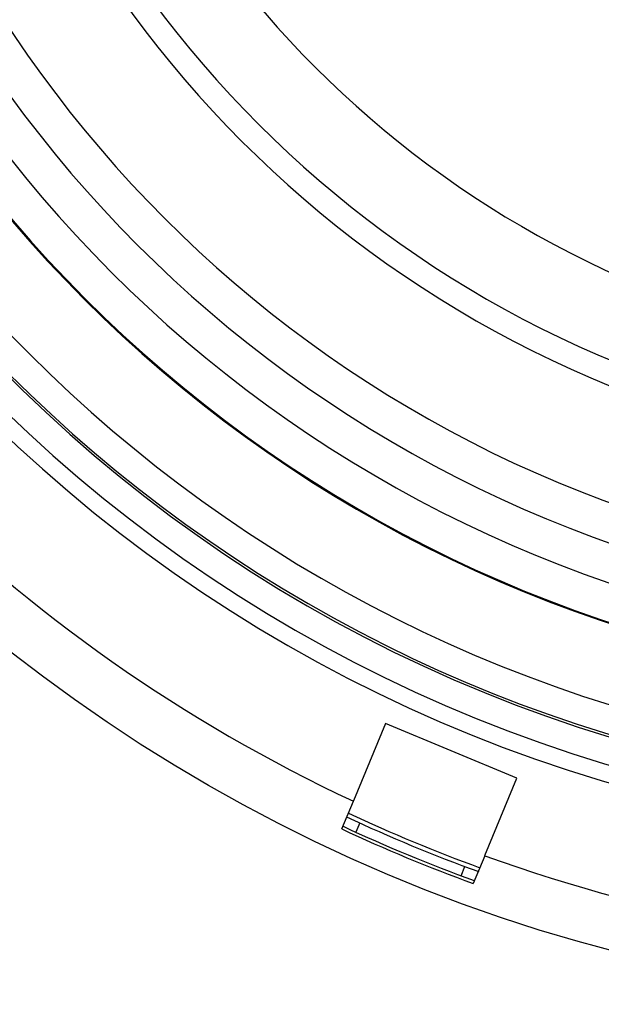
# Model space of a CAD drawing. Units: millimetres. Extents: x 5 to 582, y 125 to 644.
# Drawn here: x 255 to 287, y 370 to 425 of the extents above; entities that cross this region are included whole.
import ezdxf

# ---------------------------------------------------------------- set-up
doc = ezdxf.new("R2010")
doc.units = ezdxf.units.MM
doc.layers.add('01_DIBUJO PRINCIPAL', color=7, linetype='Continuous', lineweight=30)

msp = doc.modelspace()

# ---------------------------------------------------------------- linework, layer by layer
at = {"layer": '01_DIBUJO PRINCIPAL'}
for p, q in [((275.136, 385.476), (273.33, 381.118)), ((282.541, 382.409), (275.136, 385.476)), ((280.737, 378.051), (282.541, 382.409)), ((272.675, 379.538), (273.323, 381.102)), ((273.683, 379.876), (273.469, 379.357)), ((280.73, 378.034), (280.083, 376.469)), ((279.393, 376.902), (279.608, 377.421))]:
    msp.add_line(p, q, dxfattribs=at)
for points, knots in [([(404.446, 462.665), (404.446, 514.03), (362.809, 555.667), (311.446, 555.667), (260.085, 555.667), (218.446, 514.03), (218.446, 462.666), (218.446, 411.303), (260.085, 369.667), (311.446, 369.667), (362.808, 369.665), (404.445, 411.303), (404.446, 462.665)], [0, 0, 0, 0, 1, 1, 1, 2, 2, 2, 3, 3, 3, 4, 4, 4, 4]), ([(302.855, 546.167), (260.057, 541.763), (227.517, 505.713), (227.507, 462.689), (227.495, 419.664), (260.015, 383.596), (302.811, 379.17)], [0, 0, 0, 0, 1, 1, 1, 2, 2, 2, 2]), ([(302.848, 545.199), (260.587, 540.796), (228.481, 505.181), (228.469, 462.689), (228.456, 420.2), (260.544, 384.564), (302.804, 380.138)], [0, 0, 0, 0, 1, 1, 1, 2, 2, 2, 2]), ([(302.846, 543.667), (261.429, 539.269), (230.001, 504.336), (229.992, 462.686), (229.983, 421.035), (261.392, 386.088), (302.808, 381.67)], [0, 0, 0, 0, 1, 1, 1, 2, 2, 2, 2])]:
    msp.add_open_spline(points, degree=3, knots=knots, dxfattribs=at)
for points in [[(230.826, 451.964), (235.663, 415.539), (264.319, 386.881), (300.742, 382.046)], [(232.445, 451.964), (237.259, 416.426), (265.207, 388.478), (300.742, 383.663)], [(236.848, 451.964), (241.602, 418.841), (267.622, 392.82), (300.742, 388.067)], [(236.901, 451.964), (241.652, 418.87), (267.652, 392.871), (300.742, 388.119)], [(239.025, 451.964), (243.743, 420.035), (268.814, 394.962), (300.742, 390.244)], [(241.175, 451.952), (245.862, 421.215), (269.983, 397.09), (300.72, 392.397)], [(243.343, 451.946), (247.995, 422.393), (271.173, 399.213), (300.727, 394.561)], [(249.572, 451.945), (254.104, 425.792), (274.589, 405.313), (300.742, 400.79)], [(250.94, 451.945), (255.441, 426.538), (275.336, 406.65), (300.742, 402.156)], [(255.539, 451.964), (259.926, 429.057), (277.839, 411.144), (300.742, 406.759)], [(229.883, 424.542), (238.822, 405.418), (254.198, 390.041), (273.323, 381.102)], [(273.044, 380.429), (275.465, 379.296), (277.938, 378.272), (280.451, 377.36)], [(272.932, 380.223), (275.369, 379.083), (277.857, 378.054), (280.386, 377.135)], [(272.675, 379.538), (275.099, 378.407), (277.569, 377.384), (280.083, 376.469)], [(272.751, 379.689), (275.166, 378.562), (277.63, 377.541), (280.134, 376.63)], [(280.73, 378.034), (300.575, 370.832), (322.319, 370.832), (342.163, 378.034)]]:
    msp.add_open_spline(points, degree=3, dxfattribs=at)

doc.saveas('drawing.dxf')
